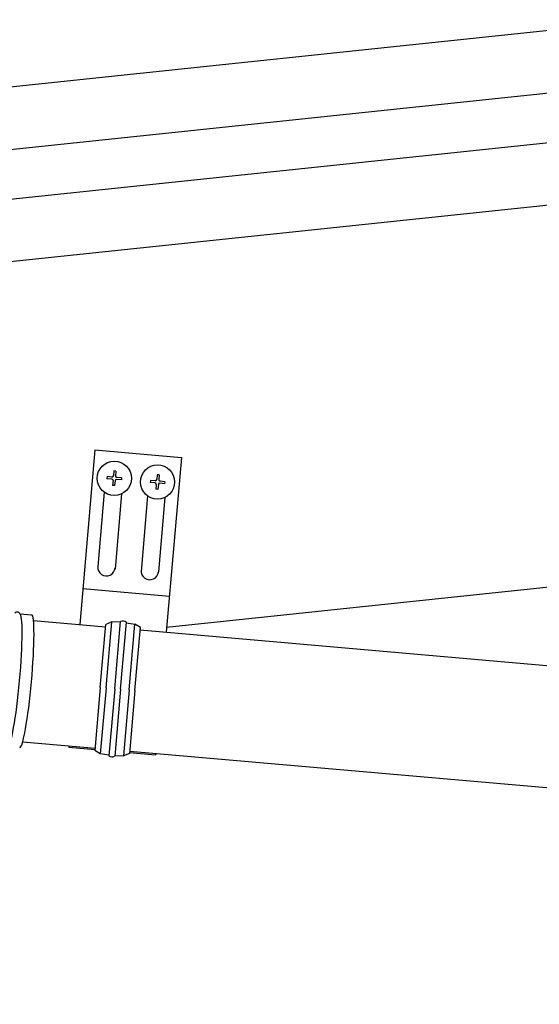
# Model space of a CAD drawing. Extents: x 0 to 55000, y 0 to 40000.
# Drawn here: x 4110 to 4290, y 19486 to 19826 of the extents above; entities that cross this region are included whole.
import ezdxf

# ---------------------------------------------------------------- set-up
doc = ezdxf.new("R2010")
doc.units = 0
doc.layers.add('YKK_A1', color=4, linetype='CONTINUOUS')

msp = doc.modelspace()

# ---------------------------------------------------------------- linework, layer by layer
at = {"layer": 'YKK_A1', "ltscale": 25}
for p, q in [((7792.54, 20189.94), (3976.49, 19788.86)), ((7794.79, 20168.56), (3978.74, 19767.47)), ((7796.57, 20151.62), (3980.52, 19750.54)), ((7798.81, 20130.27), (3982.76, 19729.19)), ((4161.17, 19616.22), (5112.11, 19716.16)), ((4136.41, 19677.41), (4131.14, 19617.14)), ((4136.41, 19677.41), (4166.29, 19674.8)), ((4166.29, 19674.8), (4161.02, 19614.53)), ((4139.65, 19662.81), (4137.41, 19637.17)), ((4145.62, 19662.28), (4143.35, 19636.28)), ((4154.59, 19661.5), (4152.32, 19635.49)), ((4160.57, 19660.98), (4158.33, 19635.34)), ((4132.23, 19629.59), (4162.11, 19626.98)), ((4110.46, 19620.88), (4114.56, 19620.51)), ((4115.18, 19618.54), (4140.1, 19616.36)), ((4138.27, 19595.44), (4140.18, 19617.2)), ((4142.25, 19618.02), (4140.18, 19617.2)), ((4140.26, 19595.26), (4142.25, 19618.02)), ((4145.26, 19617.91), (4142.25, 19618.02)), ((4143.25, 19595), (4145.28, 19618.15)), ((4145.24, 19594.83), (4147.27, 19617.97)), ((4147.25, 19617.74), (4150.23, 19617.32)), ((4148.23, 19594.57), (4150.22, 19617.32)), ((4152.13, 19616.15), (4150.22, 19617.32)), ((4150.23, 19594.39), (4152.13, 19616.15)), ((4152.06, 19615.31), (5150.77, 19527.94)), ((4138.27, 19595.44), (4136.37, 19573.68)), ((4140.26, 19595.26), (4138.27, 19572.51)), ((4143.25, 19595), (4141.23, 19571.86)), ((4145.24, 19594.83), (4143.22, 19571.68)), ((4148.23, 19594.57), (4146.24, 19571.81)), ((4150.23, 19594.39), (4148.32, 19572.63)), ((4111.47, 19576.7), (4136.44, 19574.52)), ((4127.48, 19575.3), (4127.43, 19574.8)), ((4127.43, 19574.8), (4136.4, 19574.02)), ((4138.27, 19572.51), (4136.37, 19573.68)), ((4148.35, 19572.97), (4157.32, 19572.19)), ((4148.4, 19573.47), (5147.11, 19486.1)), ((4157.36, 19572.69), (4157.32, 19572.19)), ((4141.25, 19572.09), (4138.27, 19572.51)), ((4143.24, 19571.92), (4146.24, 19571.81)), ((4148.32, 19572.63), (4146.24, 19571.81))]:
    msp.add_line(p, q, dxfattribs=at)
at = {"layer": 'YKK_A1', "linetype": 'Continuous', "ltscale": 25}
for p, q in [((4140.62, 19668.17), (4140.56, 19667.47)), ((4142.26, 19668.03), (4140.62, 19668.17)), ((4142.95, 19670.13), (4142.8, 19668.48)), ((4143.65, 19670.07), (4142.95, 19670.13)), ((4143.65, 19670.07), (4143.5, 19668.42)), ((4145.6, 19667.74), (4143.96, 19667.88)), ((4157.89, 19668.82), (4157.75, 19667.18)), ((4158.59, 19668.76), (4157.89, 19668.82)), ((4158.59, 19668.76), (4158.44, 19667.11)), ((4142.2, 19667.33), (4140.56, 19667.47)), ((4142.66, 19666.79), (4142.51, 19665.15)), ((4143.21, 19665.08), (4142.51, 19665.15)), ((4143.35, 19666.73), (4143.21, 19665.08)), ((4145.54, 19667.04), (4143.9, 19667.18)), ((4145.6, 19667.74), (4145.54, 19667.04)), ((4155.56, 19666.86), (4155.5, 19666.17)), ((4157.14, 19666.02), (4155.5, 19666.17)), ((4157.21, 19666.72), (4155.56, 19666.86)), ((4157.6, 19665.48), (4157.46, 19663.84)), ((4158.3, 19665.42), (4158.15, 19663.78)), ((4160.48, 19665.73), (4158.84, 19665.88)), ((4160.54, 19666.43), (4158.9, 19666.57)), ((4160.54, 19666.43), (4160.48, 19665.73)), ((4158.15, 19663.78), (4157.46, 19663.84))]:
    msp.add_line(p, q, dxfattribs=at)
for centre in [(4143.08, 19667.61), (4158.02, 19666.3)]:
    msp.add_circle(centre, 5.9, dxfattribs=at)
for centre, start, end in [((4142.31, 19668.53), 265, 355), ((4144, 19668.38), 175, 265), ((4142.16, 19666.83), 355, 85), ((4143.85, 19666.68), 85, 175), ((4157.1, 19665.53), 355, 85), ((4157.25, 19667.22), 265, 355), ((4158.79, 19665.38), 85, 175), ((4158.94, 19667.07), 175, 265)]:
    msp.add_arc(centre, 0.5, start, end, dxfattribs=at)
at = {"layer": 'YKK_A1', "ltscale": 25}
for centre, radius, start, end in [((4140.39, 19636.91), 3, 175.0004, 355.0201), ((4155.34, 19635.6), 3, 174.9808, 355.0005), ((4109.55, 19620.46), 0.994, 24.6591, 145.0378), ((4146.12, 19616.33), 2, 55, 115), ((4142.37, 19573.5), 2, 235, 295)]:
    msp.add_arc(centre, radius, start, end, dxfattribs=at)
at = {"layer": 'YKK_A1'}
for centre in [(4108.39, 19597.92), (4112.49, 19597.55)]:
    msp.add_ellipse(centre, major_axis=(2.07, 22.96), ratio=0.087156, start_param=3.141593, end_param=6.283185, dxfattribs=at)

doc.saveas('drawing.dxf')
